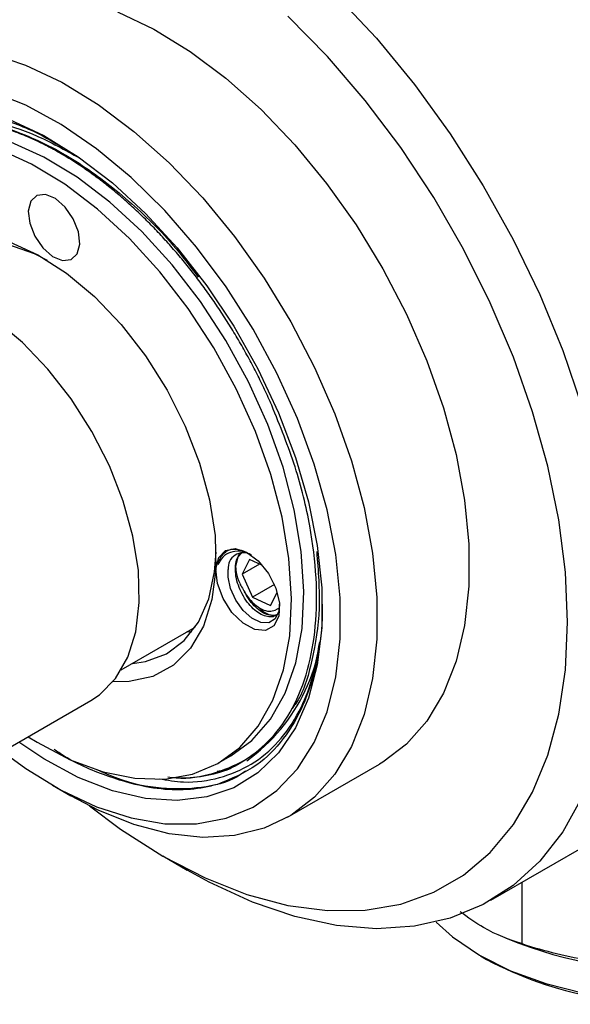
# Model space of a CAD drawing. Units: millimetres. Extents: x 3 to 2746, y 5 to 2745.
# Drawn here: x 2410 to 2442, y 1981 to 2037 of the extents above; entities that cross this region are included whole.
import ezdxf

# ---------------------------------------------------------------- set-up
doc = ezdxf.new("R2010")
doc.units = ezdxf.units.MM

msp = doc.modelspace()

# ---------------------------------------------------------------- linework, layer by layer
at = {"color": 7, "linetype": 'Continuous', "lineweight": 25}
for p, q in [((2423.732, 2006.32), (2423.305, 2005.469)), ((2424.314, 2006.052), (2423.305, 2005.469)), ((2424.488, 2005.972), (2423.732, 2006.32)), ((2423.305, 2005.469), (2423.914, 2004.143)), ((2425.169, 2004.867), (2423.914, 2004.143)), ((2424.95, 2003.667), (2425.33, 2004.424)), ((2423.914, 2004.143), (2424.95, 2003.667)), ((2425.222, 2003.405), (2425.492, 2003.558)), ((2416.342, 1999.953), (2420.608, 2002.416)), ((2420.42, 2002.155), (2420.1, 2002.123)), ((2407.456, 1994.073), (2414.598, 1998.196)), ((2421.957, 1994.593), (2422.665, 1995.001)), ((2425.934, 1991.461), (2431.237, 1994.523)), ((2437.651, 1986.679), (2449.634, 1993.596)), ((2412.371, 1993.313), (2413.432, 1992.7)), ((2418.734, 1989.23), (2420.148, 1988.414)), ((2439.43, 1987.706), (2439.43, 1984.177)), ((2438.538, 1984.493), (2439.263, 1984.206)), ((2437.05, 1983.471), (2437.404, 1983.267))]:
    msp.add_line(p, q, dxfattribs=at)
at = {"color": 7, "linetype": 'Continuous', "lineweight": 25, "flags": 128}
for points in [[(2428.748, 2038.828), (2431.051, 2036.357), (2433.243, 2033.686), (2435.301, 2030.845), (2437.203, 2027.861), (2438.93, 2024.765), (2440.465, 2021.59), (2441.791, 2018.368), (2442.895, 2015.131)], [(2416.128, 2037.87), (2418.214, 2036.881), (2420.308, 2035.601), (2422.379, 2034.048), (2424.4, 2032.244), (2426.341, 2030.214), (2428.175, 2027.988), (2429.876, 2025.595), (2431.422, 2023.071), (2432.789, 2020.449), (2433.959, 2017.768), (2434.916, 2015.064), (2435.645, 2012.376), (2436.137, 2009.741), (2436.385, 2007.196), (2436.385, 2004.777), (2436.137, 2002.519), (2435.645, 2000.452), (2434.916, 1998.606), (2433.959, 1997.006), (2432.789, 1995.675), (2431.422, 1994.633), (2431.237, 1994.523)], [(2414.506, 1992.118), (2416.299, 1990.784), (2418.738, 1989.228), (2421.177, 1987.968), (2423.589, 1987.016), (2425.949, 1986.384), (2428.229, 1986.079), (2430.405, 1986.103), (2432.454, 1986.456), (2434.352, 1987.136), (2436.079, 1988.133), (2437.616, 1989.437), (2438.946, 1991.035), (2440.055, 1992.908), (2440.93, 1995.036), (2441.563, 1997.395), (2441.945, 1999.96), (2442.072, 2002.703), (2441.945, 2005.594), (2441.563, 2008.6), (2440.93, 2011.689), (2440.055, 2014.828), (2438.946, 2017.981), (2437.616, 2021.114), (2436.079, 2024.193), (2434.352, 2027.185), (2432.454, 2030.056), (2430.405, 2032.774), (2428.229, 2035.311), (2425.949, 2037.638)], [(2408.775, 2035.494), (2410.825, 2034.809), (2412.911, 2033.819), (2415.004, 2032.539), (2417.076, 2030.986), (2419.096, 2029.182), (2421.037, 2027.153), (2422.871, 2024.926), (2424.573, 2022.534), (2426.119, 2020.009), (2427.486, 2017.388), (2428.656, 2014.706), (2429.612, 2012.002), (2430.342, 2009.314), (2430.834, 2006.679), (2431.081, 2004.134), (2431.081, 2001.716), (2430.834, 1999.457), (2430.342, 1997.39), (2429.612, 1995.544), (2428.656, 1993.944), (2427.486, 1992.614), (2426.119, 1991.571), (2424.573, 1990.831), (2422.871, 1990.403), (2421.037, 1990.294), (2419.096, 1990.506), (2417.076, 1991.035), (2415.004, 1991.873), (2413.432, 1992.7)], [(2409.505, 1995.256), (2410.841, 1994.278), (2412.886, 1993.025), (2414.923, 1992.067), (2416.921, 1991.419), (2418.851, 1991.09), (2420.683, 1991.086), (2422.388, 1991.406), (2423.942, 1992.046), (2425.32, 1992.997), (2426.502, 1994.243), (2427.47, 1995.765), (2428.209, 1997.542), (2428.708, 1999.545), (2428.96, 2001.744), (2428.96, 2004.107), (2428.708, 2006.597), (2428.209, 2009.176), (2427.47, 2011.805), (2426.502, 2014.446), (2425.32, 2017.056), (2423.942, 2019.598), (2422.388, 2022.032), (2420.683, 2024.322), (2418.851, 2026.432), (2416.921, 2028.331), (2414.923, 2029.99), (2412.886, 2031.384), (2410.841, 2032.492), (2408.819, 2033.297)], [(2409.891, 2031.667), (2411.875, 2030.743), (2413.868, 2029.519), (2415.836, 2028.015), (2417.747, 2026.257), (2419.569, 2024.273), (2421.274, 2022.096), (2422.833, 2019.761), (2424.219, 2017.307), (2425.412, 2014.774), (2426.39, 2012.203), (2427.138, 2009.638), (2427.643, 2007.119), (2427.898, 2004.689), (2427.898, 2002.387), (2427.643, 2000.251), (2427.138, 1998.316), (2426.39, 1996.615), (2425.412, 1995.174), (2424.219, 1994.017), (2422.833, 1993.164), (2421.274, 1992.629), (2419.569, 1992.419), (2417.747, 1992.54), (2415.836, 1992.988), (2413.868, 1993.757), (2411.875, 1994.833), (2410.437, 1995.794)], [(2422.665, 1995.001), (2423.879, 1995.894), (2424.946, 1997.117), (2425.792, 1998.616), (2426.401, 2000.364), (2426.762, 2002.331), (2426.869, 2004.48), (2426.719, 2006.774), (2426.317, 2009.171), (2425.668, 2011.629), (2424.784, 2014.105), (2423.681, 2016.553), (2422.379, 2018.93), (2420.901, 2021.194), (2419.273, 2023.304), (2417.525, 2025.223), (2415.688, 2026.916), (2413.793, 2028.354), (2411.876, 2029.51), (2409.971, 2030.364)], [(2410.977, 1996.105), (2411.488, 1995.787), (2413.404, 1994.779), (2415.291, 1994.082), (2417.116, 1993.708), (2418.846, 1993.664), (2420.451, 1993.95), (2421.901, 1994.561), (2423.172, 1995.486), (2424.239, 1996.709), (2425.085, 1998.208), (2425.694, 1999.956), (2426.055, 2001.923), (2426.162, 2004.072), (2426.012, 2006.365), (2425.61, 2008.763), (2424.96, 2011.221), (2424.077, 2013.696), (2422.974, 2016.145), (2421.672, 2018.522), (2420.194, 2020.786), (2418.566, 2022.896), (2416.818, 2024.815), (2414.981, 2026.508), (2413.086, 2027.946), (2411.169, 2029.102), (2409.264, 2029.956)], [(2412.385, 2023.784), (2412.959, 2023.547), (2413.458, 2023.599), (2413.806, 2023.933), (2413.951, 2024.497), (2413.869, 2025.206), (2413.575, 2025.953), (2413.112, 2026.622), (2412.551, 2027.113), (2411.977, 2027.35), (2411.478, 2027.298), (2411.13, 2026.964), (2410.985, 2026.4), (2411.067, 2025.691), (2411.361, 2024.944), (2411.824, 2024.275), (2412.385, 2023.784)], [(2402.661, 2022.136), (2403.288, 2023.149), (2404.267, 2024.12), (2405.452, 2024.766), (2406.811, 2025.068), (2408.306, 2025.018), (2409.896, 2024.618), (2411.539, 2023.879), (2413.189, 2022.82), (2414.801, 2021.471), (2416.332, 2019.868), (2417.739, 2018.056), (2418.984, 2016.082), (2420.034, 2014.003), (2420.86, 2011.873), (2421.438, 2009.751), (2421.754, 2007.696), (2421.798, 2005.763)], [(2412.097, 2023.556), (2411.341, 2023.932), (2409.811, 2024.471), (2408.351, 2024.684), (2407, 2024.564), (2405.796, 2024.116), (2404.771, 2023.35), (2404.14, 2022.584)], [(2414.598, 1998.196), (2415.083, 1998.52), (2416.01, 1999.458), (2416.713, 2000.681), (2417.175, 2002.155), (2417.383, 2003.84), (2417.33, 2005.69), (2417.019, 2007.654), (2416.458, 2009.68), (2415.662, 2011.711), (2414.652, 2013.692), (2413.457, 2015.569), (2412.109, 2017.292), (2410.645, 2018.813), (2409.105, 2020.09), (2407.53, 2021.088), (2405.964, 2021.782), (2404.45, 2022.151), (2403.028, 2022.185), (2401.737, 2021.884), (2401.099, 2021.579)], [(2416.989, 2000.327), (2417.748, 2000.436), (2418.952, 2000.884), (2419.977, 2001.65), (2420.794, 2002.711), (2421.382, 2004.04), (2421.724, 2005.599), (2421.81, 2006.731)], [(2421.798, 2005.763), (2421.959, 2006.428), (2422.346, 2006.844), (2422.907, 2006.955), (2423.567, 2006.745), (2424.235, 2006.244), (2424.822, 2005.519), (2425.249, 2004.668), (2425.457, 2003.806), (2425.42, 2003.048), (2425.141, 2002.499), (2424.658, 2002.231), (2424.038, 2002.281), (2423.363, 2002.642), (2422.724, 2003.265), (2422.208, 2004.067), (2421.885, 2004.939), (2421.798, 2005.763)], [(2423.291, 2006.693), (2423.071, 2006.444), (2422.931, 2005.926)], [(2421.798, 2005.763), (2421.57, 2004.004), (2421.076, 2002.469), (2420.329, 2001.198), (2419.35, 2000.227), (2418.164, 1999.581), (2416.806, 1999.279), (2415.861, 1999.27)], [(2425.45, 2003.735), (2425.433, 2003.342), (2425.222, 2002.898), (2424.859, 2002.671), (2424.387, 2002.683), (2423.874, 2002.928), (2423.37, 2003.377), (2422.948, 2003.967), (2422.645, 2004.637), (2422.502, 2005.304), (2422.505, 2005.74), (2422.505, 2005.74)], [(2444.901, 2002.703), (2444.774, 1999.885), (2444.394, 1997.243), (2443.766, 1994.803), (2442.895, 1992.591), (2441.791, 1990.629), (2440.465, 1988.938), (2438.93, 1987.534), (2437.203, 1986.433), (2435.301, 1985.646), (2433.243, 1985.18), (2431.051, 1985.04), (2428.748, 1985.228), (2426.356, 1985.743), (2423.9, 1986.577), (2421.406, 1987.724), (2420.148, 1988.414)], [(2434.49, 1985.419), (2435.441, 1984.561), (2436.985, 1983.509), (2438.788, 1982.605), (2440.81, 1981.871), (2443.002, 1981.323), (2445.313, 1980.975), (2447.689, 1980.835), (2450.074, 1980.906)]]:
    msp.add_lwpolyline(points, dxfattribs=at)
at = {"color": 7, "linetype": 'Continuous', "lineweight": 25}
for centre, radius, start, end in [((2423.383, 2005.824), 0.882, 60.2387, 185.4265), ((2417.473, 2003.234), 10.477, 305.658, 3.8365), ((2419.777, 2001.696), 7.961, 268.091, 291.0861), ((2448.013, 2007.5), 24.884, 249.411, 274.75), ((2447.437, 2008.521), 25.626, 251.7941, 261.0958), ((2447.868, 2003.151), 22.469, 242.2445, 275.4714)]:
    msp.add_arc(centre, radius, start, end, dxfattribs=at)
for points, knots in [([(2398.275, 2025.258), (2398.324, 2025.52), (2398.541, 2026.665), (2399.339, 2028.299), (2400.657, 2030.086), (2402.335, 2031.341), (2404.323, 2032.082), (2406.536, 2032.271), (2408.946, 2031.885), (2411.113, 2031.157), (2412.472, 2030.356), (2412.972, 2030.061)], [0, 0, 0, 0, 0.038178, 0.166914, 0.291697, 0.4201, 0.544874, 0.673294, 0.797614, 0.925538, 1, 1, 1, 1]), ([(2404.644, 2031.562), (2404.91, 2031.617), (2405.712, 2031.782), (2407.148, 2031.827), (2409.142, 2031.554), (2411.425, 2030.85), (2413.102, 2029.919), (2413.946, 2029.45)], [0, 0, 0, 0, 0.097167, 0.293428, 0.489688, 0.743041, 1, 1, 1, 1]), ([(2404.644, 2031.562), (2405.569, 2031.658), (2407.424, 2031.849), (2410.548, 2031.007), (2413.644, 2029.443), (2416.602, 2027.214), (2419.003, 2024.928), (2420.3, 2023.223), (2420.777, 2022.596)], [0, 0, 0, 0, 0.187513, 0.375808, 0.560519, 0.728735, 0.900247, 1, 1, 1, 1]), ([(2425.017, 2015.204), (2424.951, 2015.354), (2424.751, 2015.807), (2424.398, 2016.556), (2423.948, 2017.446), (2423.473, 2018.326), (2422.972, 2019.193), (2422.449, 2020.044), (2421.903, 2020.879), (2421.336, 2021.695), (2420.749, 2022.491), (2420.144, 2023.263), (2419.521, 2024.012), (2418.884, 2024.734), (2418.232, 2025.428), (2417.568, 2026.093), (2416.893, 2026.728), (2416.208, 2027.329), (2415.516, 2027.897), (2414.817, 2028.43), (2414.114, 2028.927), (2413.407, 2029.385), (2412.7, 2029.806), (2411.993, 2030.187), (2411.288, 2030.527), (2410.586, 2030.826), (2409.89, 2031.083), (2409.2, 2031.298), (2408.519, 2031.47), (2407.848, 2031.598), (2407.188, 2031.682), (2406.542, 2031.723), (2405.901, 2031.719), (2405.265, 2031.671), (2404.851, 2031.599), (2404.644, 2031.562)], [0, 0, 0, 0, 0.015336, 0.046016, 0.076695, 0.107375, 0.138054, 0.168733, 0.199413, 0.230092, 0.260772, 0.291451, 0.322131, 0.35281, 0.383489, 0.414169, 0.444848, 0.475528, 0.506207, 0.536887, 0.567566, 0.598245, 0.628925, 0.659604, 0.690284, 0.720963, 0.751642, 0.782322, 0.813001, 0.843681, 0.87436, 0.90504, 0.935719, 0.967819, 1, 1, 1, 1]), ([(2419.032, 1993.789), (2419.191, 1993.767), (2420.112, 1993.641), (2421.627, 1993.928), (2423.494, 1994.669), (2425.051, 1995.955), (2426.287, 1997.707), (2427.144, 1999.889), (2427.597, 2002.429), (2427.642, 2005.227), (2427.261, 2008.319), (2426.446, 2011.686), (2425.499, 2014.018), (2425.017, 2015.204)], [0, 0, 0, 0, 0.020091, 0.1161, 0.211975, 0.30762, 0.403266, 0.501686, 0.597331, 0.692732, 0.788014, 0.892183, 1, 1, 1, 1]), ([(2421.923, 2006.024), (2421.934, 2006.071), (2421.985, 2006.31), (2422.172, 2006.659), (2422.463, 2006.854), (2422.65, 2006.898), (2422.681, 2006.905)], [0, 0, 0, 0, 0.100969, 0.509796, 0.918623, 1, 1, 1, 1]), ([(2421.923, 2006.024), (2421.931, 2006.053), (2421.979, 2006.247), (2422.121, 2006.566), (2422.341, 2006.74), (2422.451, 2006.826)], [0, 0, 0, 0, 0.080376, 0.54196, 1, 1, 1, 1]), ([(2423.855, 2006.552), (2423.726, 2006.618), (2423.397, 2006.788), (2422.883, 2006.817), (2422.386, 2006.648), (2422.076, 2006.34), (2421.957, 2006.092), (2421.923, 2006.024)], [0, 0, 0, 0, 0.155741, 0.398951, 0.641878, 0.900923, 1, 1, 1, 1]), ([(2422.681, 2006.905), (2422.867, 2006.915), (2423.194, 2006.931), (2423.559, 2006.727), (2423.716, 2006.639)], [0, 0, 0, 0, 0.569615, 1, 1, 1, 1]), ([(2425.242, 2003.094), (2425.237, 2003.089), (2425.159, 2003.017), (2424.937, 2002.993), (2424.599, 2003.045), (2424.227, 2003.241), (2423.859, 2003.552), (2423.522, 2003.964), (2423.24, 2004.445), (2423.033, 2004.964), (2422.921, 2005.488), (2422.912, 2005.974), (2422.992, 2006.382), (2423.12, 2006.569), (2423.179, 2006.655)], [0, 0, 0, 0, 0.00678, 0.09764, 0.190432, 0.281992, 0.372928, 0.465731, 0.557199, 0.648218, 0.741029, 0.832401, 0.923509, 1, 1, 1, 1]), ([(2423.235, 2006.662), (2423.172, 2006.601), (2422.998, 2006.432), (2422.957, 2006.124), (2422.931, 2005.926)], [0, 0, 0, 0, 0.361181, 1, 1, 1, 1]), ([(2427.609, 2006.778), (2427.695, 2005.663), (2427.869, 2003.407), (2427.382, 2000.462), (2426.81, 1998.525), (2426.247, 1997.8), (2426.189, 1997.725)], [0, 0, 0, 0, 0.313872, 0.634834, 0.962085, 1, 1, 1, 1]), ([(2422.931, 2005.926), (2422.935, 2005.855), (2422.953, 2005.597), (2423.075, 2005.101), (2423.296, 2004.711), (2423.406, 2004.515)], [0, 0, 0, 0, 0.159337, 0.578614, 1, 1, 1, 1]), ([(2423.406, 2004.515), (2423.476, 2004.4), (2423.651, 2004.111), (2424.011, 2003.721), (2424.446, 2003.426), (2424.878, 2003.296), (2425.108, 2003.369), (2425.222, 2003.405)], [0, 0, 0, 0, 0.1416324, 0.3563256, 0.5710187, 0.7857119, 1, 1, 1, 1]), ([(2425.378, 2003.185), (2425.353, 2003.165), (2425.25, 2003.085), (2424.996, 2003.075), (2424.647, 2003.165), (2424.272, 2003.391), (2423.912, 2003.731), (2423.624, 2004.1), (2423.491, 2004.363), (2423.442, 2004.459)], [0, 0, 0, 0, 0.054659, 0.22348, 0.394521, 0.561971, 0.730954, 0.901966, 1, 1, 1, 1]), ([(2424.233, 2003.598), (2424.286, 2003.543), (2424.485, 2003.334), (2424.788, 2003.152), (2425.004, 2003.115), (2425.077, 2003.102)], [0, 0, 0, 0, 0.193357, 0.729075, 1, 1, 1, 1]), ([(2418.528, 1993.676), (2418.999, 1993.599), (2420.233, 1993.398), (2422.034, 1993.674), (2423.889, 1994.439), (2425.445, 1995.74), (2426.599, 1997.425), (2427.401, 1999.376), (2427.658, 2000.834), (2427.787, 2001.57)], [0, 0, 0, 0, 0.096776, 0.253351, 0.409927, 0.568684, 0.727442, 0.862329, 1, 1, 1, 1]), ([(2427.787, 2001.57), (2427.779, 2001.507), (2427.737, 2001.194), (2427.524, 1999.905), (2426.942, 1997.967), (2425.734, 1995.92), (2424.121, 1994.263), (2422.681, 1993.677), (2421.894, 1993.356)], [0, 0, 0, 0, 0.014797, 0.073998, 0.311776, 0.526572, 0.741367, 1, 1, 1, 1]), ([(2421.894, 1993.356), (2421.641, 1993.293), (2420.371, 1992.972), (2418.176, 1993.006), (2415.305, 1993.872), (2413.505, 1994.648), (2412.558, 1995.305), (2412.469, 1995.367)], [0, 0, 0, 0, 0.0928403, 0.466931, 0.7166148, 0.9735395, 1, 1, 1, 1]), ([(2423.431, 1994.722), (2423.086, 1994.503), (2422.611, 1994.2), (2422.028, 1994.122), (2421.867, 1994.1)], [0, 0, 0, 0, 0.725315, 1, 1, 1, 1]), ([(2423.507, 1994.126), (2423.346, 1994.012), (2422.612, 1993.493), (2420.983, 1993.104), (2418.676, 1993.053), (2416.618, 1993.438), (2415.345, 1994.02), (2414.942, 1994.204)], [0, 0, 0, 0, 0.073764, 0.338346, 0.606905, 0.875465, 1, 1, 1, 1]), ([(2439.43, 1984.177), (2438.704, 1984.423), (2437.542, 1984.818), (2436.328, 1985.69), (2435.872, 1986.019)], [0, 0, 0, 0, 0.6240172, 1, 1, 1, 1])]:
    msp.add_open_spline(points, degree=3, knots=knots, dxfattribs=at)

doc.saveas('drawing.dxf')
